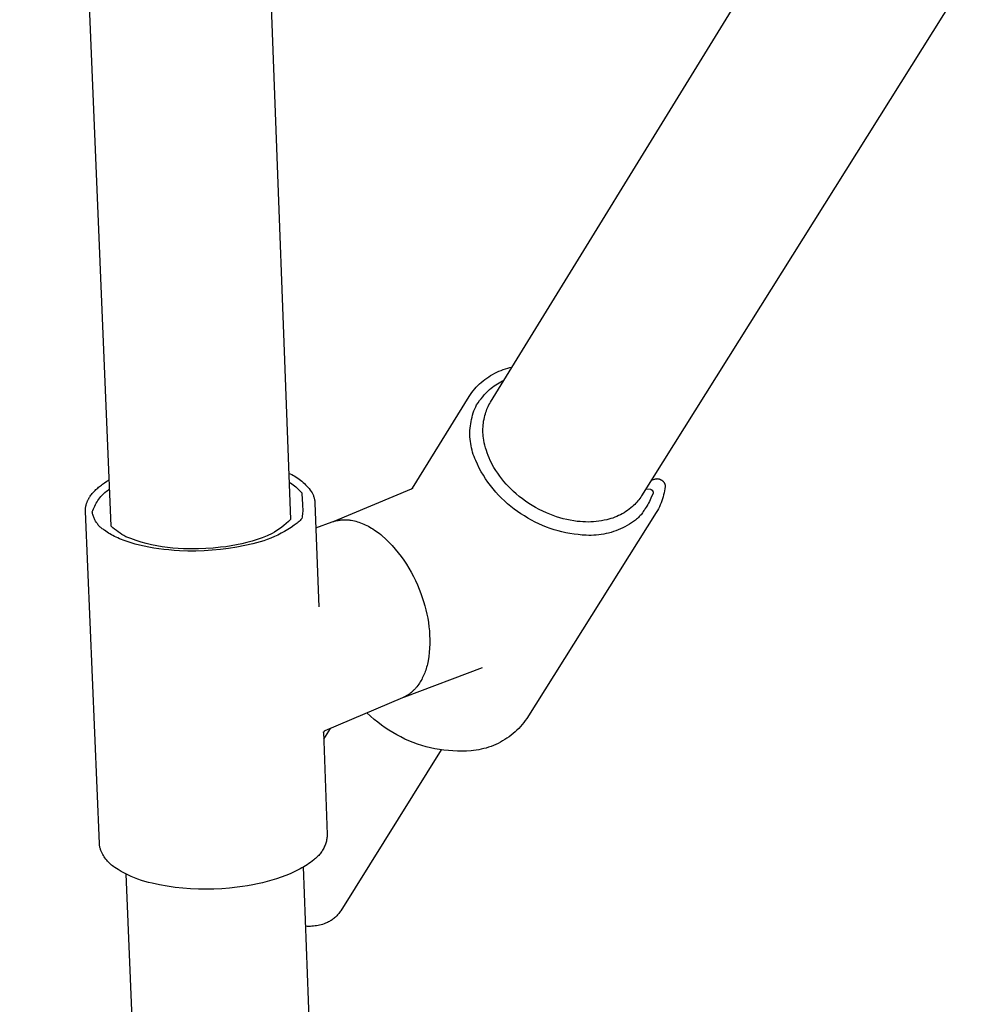
# Model space of a CAD drawing. Units: millimetres. Extents: x -768 to 427, y -1302 to 1523.
# Drawn here: x -694 to -545, y -706 to -551 of the extents above; entities that cross this region are included whole.
import ezdxf

# ---------------------------------------------------------------- set-up
doc = ezdxf.new("R2010")
doc.units = ezdxf.units.MM
doc.header["$MEASUREMENT"] = 0
doc.layers.add('Default', color=7, linetype='Continuous', true_color=0x000000)

msp = doc.modelspace()

# ---------------------------------------------------------------- linework, layer by layer
at = {"layer": 'Default', "color": 7, "true_color": 0xffffff}
for p, q in [((-664.05, -285.03), (-651.02, -629.57)), ((-679.27, -630.63), (-693.68, -285.91)), ((-619.49, -611.07), (-566.51, -524.96)), ((-544.84, -544.78), (-595.69, -625.83)), ((-619.16, -606.69), (-618.83, -606.51)), ((-618.83, -606.51), (-618.51, -606.35)), ((-618.51, -606.35), (-618.17, -606.2)), ((-618.17, -606.2), (-617.83, -606.06)), ((-617.83, -606.06), (-617.49, -605.93)), ((-617.49, -605.93), (-617.14, -605.81)), ((-617.14, -605.81), (-616.79, -605.7)), ((-616.79, -605.7), (-616.44, -605.61)), ((-616.44, -605.61), (-616.08, -605.53)), ((-621.22, -608.2), (-620.95, -607.95)), ((-620.95, -607.95), (-620.67, -607.71)), ((-620.67, -607.71), (-620.38, -607.49)), ((-620.38, -607.49), (-620.08, -607.27)), ((-620.08, -607.27), (-619.78, -607.07)), ((-619.78, -607.07), (-619.47, -606.87)), ((-619.47, -606.87), (-619.16, -606.69)), ((-618.41, -608.16), (-618.15, -608)), ((-618.15, -608), (-617.89, -607.85)), ((-617.89, -607.85), (-617.62, -607.71)), ((-617.62, -607.71), (-617.34, -607.58)), ((-622.66, -609.85), (-622.45, -609.55)), ((-622.45, -609.55), (-622.22, -609.26)), ((-622.22, -609.26), (-621.98, -608.98)), ((-621.98, -608.98), (-621.74, -608.71)), ((-621.74, -608.71), (-621.48, -608.45)), ((-621.48, -608.45), (-621.22, -608.2)), ((-620.47, -609.91), (-620.2, -609.62)), ((-620.2, -609.62), (-619.92, -609.34)), ((-619.92, -609.34), (-619.63, -609.07)), ((-619.63, -609.07), (-619.4, -608.87)), ((-619.4, -608.87), (-619.16, -608.68)), ((-619.16, -608.68), (-618.92, -608.5)), ((-618.92, -608.5), (-618.67, -608.33)), ((-618.67, -608.33), (-618.41, -608.16)), ((-631.76, -624.63), (-622.87, -610.15)), ((-622.87, -610.15), (-622.66, -609.85)), ((-621.68, -611.48), (-621.46, -611.15)), ((-621.46, -611.15), (-621.22, -610.83)), ((-621.22, -610.83), (-620.98, -610.52)), ((-620.98, -610.52), (-620.73, -610.21)), ((-620.73, -610.21), (-620.47, -609.91)), ((-619.62, -611.28), (-619.49, -611.07)), ((-622.21, -612.77), (-622.1, -612.44)), ((-622.1, -612.44), (-621.97, -612.12)), ((-621.97, -612.12), (-621.83, -611.8)), ((-621.83, -611.8), (-621.68, -611.48)), ((-620.31, -612.89), (-620.23, -612.65)), ((-620.23, -612.65), (-620.15, -612.42)), ((-620.15, -612.42), (-620.06, -612.18)), ((-620.06, -612.18), (-619.96, -611.95)), ((-619.96, -611.95), (-619.85, -611.73)), ((-619.85, -611.73), (-619.74, -611.5)), ((-619.74, -611.5), (-619.62, -611.28)), ((-622.62, -614.47), (-622.56, -614.12)), ((-622.56, -614.12), (-622.49, -613.78)), ((-622.49, -613.78), (-622.41, -613.44)), ((-622.41, -613.44), (-622.32, -613.1)), ((-622.32, -613.1), (-622.21, -612.77)), ((-620.62, -614.36), (-620.58, -614.06)), ((-620.58, -614.06), (-620.52, -613.76)), ((-620.52, -613.76), (-620.46, -613.47)), ((-620.46, -613.47), (-620.39, -613.18)), ((-620.39, -613.18), (-620.31, -612.89)), ((-622.74, -615.86), (-622.73, -615.51)), ((-622.74, -616.2), (-622.74, -615.86)), ((-622.73, -615.51), (-622.71, -615.16)), ((-622.71, -615.16), (-622.67, -614.81)), ((-622.67, -614.81), (-622.62, -614.47)), ((-620.69, -615.55), (-620.68, -615.25)), ((-620.68, -615.85), (-620.69, -615.55)), ((-620.68, -615.25), (-620.67, -614.95)), ((-620.66, -616.15), (-620.68, -615.85)), ((-620.67, -614.95), (-620.65, -614.65)), ((-620.65, -614.65), (-620.62, -614.36)), ((-622.73, -616.55), (-622.74, -616.2)), ((-622.7, -616.9), (-622.73, -616.55)), ((-622.67, -617.25), (-622.7, -616.9)), ((-622.62, -617.59), (-622.67, -617.25)), ((-620.63, -616.45), (-620.66, -616.15)), ((-620.6, -616.75), (-620.63, -616.45)), ((-620.55, -617.04), (-620.6, -616.75)), ((-620.47, -617.46), (-620.55, -617.04)), ((-622.56, -617.94), (-622.62, -617.59)), ((-622.49, -618.28), (-622.56, -617.94)), ((-622.41, -618.62), (-622.49, -618.28)), ((-622.31, -618.95), (-622.41, -618.62)), ((-622.21, -619.29), (-622.31, -618.95)), ((-620.38, -617.87), (-620.47, -617.46)), ((-620.27, -618.27), (-620.38, -617.87)), ((-620.15, -618.67), (-620.27, -618.27)), ((-620.02, -619.07), (-620.15, -618.67)), ((-622.09, -619.62), (-622.21, -619.29)), ((-621.96, -619.94), (-622.09, -619.62)), ((-621.82, -620.26), (-621.96, -619.94)), ((-621.55, -620.86), (-621.82, -620.26)), ((-619.88, -619.46), (-620.02, -619.07)), ((-619.72, -619.85), (-619.88, -619.46)), ((-619.54, -620.24), (-619.72, -619.85)), ((-619.36, -620.61), (-619.54, -620.24)), ((-621.26, -621.45), (-621.55, -620.86)), ((-620.95, -622.02), (-621.26, -621.45)), ((-620.61, -622.59), (-620.95, -622.02)), ((-619.16, -620.98), (-619.36, -620.61)), ((-618.95, -621.35), (-619.16, -620.98)), ((-618.67, -621.81), (-618.95, -621.35)), ((-618.36, -622.27), (-618.67, -621.81)), ((-680.3, -623.77), (-679.94, -623.54)), ((-679.94, -623.54), (-679.57, -623.32)), ((-651.3, -622.26), (-651.05, -622.37)), ((-651.05, -622.37), (-650.81, -622.49)), ((-650.81, -622.49), (-650.56, -622.61)), ((-650.56, -622.61), (-650.33, -622.74)), ((-650.33, -622.74), (-650.1, -622.88)), ((-650.1, -622.88), (-649.87, -623.03)), ((-649.87, -623.03), (-649.65, -623.19)), ((-649.65, -623.19), (-649.43, -623.35)), ((-649.43, -623.35), (-649.22, -623.52)), ((-649.22, -623.52), (-649.01, -623.7)), ((-620.26, -623.15), (-620.61, -622.59)), ((-619.89, -623.69), (-620.26, -623.15)), ((-618.05, -622.71), (-618.36, -622.27)), ((-617.72, -623.15), (-618.05, -622.71)), ((-617.37, -623.57), (-617.72, -623.15)), ((-617.02, -623.98), (-617.37, -623.57)), ((-594.16, -623.38), (-593.58, -623.18)), ((-593.58, -623.18), (-593.54, -623.17)), ((-593.54, -623.17), (-593.5, -623.16)), ((-593.5, -623.16), (-593.47, -623.15)), ((-593.47, -623.15), (-593.43, -623.14)), ((-593.43, -623.14), (-593.39, -623.14)), ((-593.39, -623.14), (-593.36, -623.13)), ((-593.36, -623.13), (-593.32, -623.13)), ((-593.32, -623.13), (-593.28, -623.13)), ((-593.28, -623.13), (-593.24, -623.12)), ((-593.24, -623.12), (-593.21, -623.12)), ((-593.21, -623.12), (-593.17, -623.13)), ((-593.17, -623.13), (-593.13, -623.13)), ((-593.13, -623.13), (-593.09, -623.13)), ((-593.09, -623.13), (-593.06, -623.14)), ((-593.06, -623.14), (-593.02, -623.14)), ((-593.02, -623.14), (-592.98, -623.15)), ((-592.98, -623.15), (-592.95, -623.16)), ((-592.95, -623.16), (-592.91, -623.17)), ((-592.91, -623.17), (-592.88, -623.18)), ((-592.88, -623.18), (-592.84, -623.2)), ((-592.84, -623.2), (-592.8, -623.21)), ((-592.8, -623.21), (-592.76, -623.23)), ((-592.76, -623.23), (-592.72, -623.25)), ((-592.72, -623.25), (-592.68, -623.26)), ((-592.68, -623.26), (-592.64, -623.28)), ((-592.64, -623.28), (-592.6, -623.31)), ((-592.6, -623.31), (-592.56, -623.33)), ((-592.56, -623.33), (-592.53, -623.35)), ((-592.53, -623.35), (-592.49, -623.38)), ((-592.49, -623.38), (-592.45, -623.4)), ((-592.45, -623.4), (-592.42, -623.43)), ((-592.42, -623.43), (-592.38, -623.46)), ((-592.38, -623.46), (-592.35, -623.5)), ((-592.35, -623.5), (-592.31, -623.53)), ((-592.31, -623.53), (-592.28, -623.56)), ((-592.28, -623.56), (-592.25, -623.6)), ((-592.25, -623.6), (-592.22, -623.63)), ((-682.03, -625.23), (-681.91, -625.1)), ((-681.91, -625.1), (-681.79, -624.97)), ((-681.79, -624.97), (-681.66, -624.85)), ((-681.66, -624.85), (-681.52, -624.73)), ((-681.52, -624.73), (-681.39, -624.6)), ((-681.39, -624.6), (-681.25, -624.48)), ((-681.25, -624.48), (-681.1, -624.36)), ((-681.1, -624.36), (-680.95, -624.24)), ((-680.95, -624.24), (-680.79, -624.12)), ((-680.79, -624.12), (-680.63, -624.01)), ((-680.63, -624.01), (-680.3, -623.77)), ((-680.24, -625.3), (-680.01, -625.1)), ((-680.01, -625.1), (-679.76, -624.91)), ((-679.76, -624.91), (-679.51, -624.73)), ((-651.25, -623.67), (-651.02, -623.8)), ((-651.02, -623.8), (-650.81, -623.94)), ((-650.81, -623.94), (-650.6, -624.09)), ((-650.6, -624.09), (-650.39, -624.25)), ((-650.39, -624.25), (-650.19, -624.41)), ((-650.19, -624.41), (-649.99, -624.58)), ((-649.99, -624.58), (-649.8, -624.75)), ((-649.8, -624.75), (-649.62, -624.94)), ((-649.62, -624.94), (-649.44, -625.13)), ((-649.44, -625.13), (-649.27, -625.32)), ((-649.01, -623.7), (-648.81, -623.89)), ((-648.81, -623.89), (-648.62, -624.08)), ((-648.62, -624.08), (-648.44, -624.28)), ((-648.44, -624.28), (-648.26, -624.48)), ((-648.26, -624.48), (-648.09, -624.69)), ((-648.09, -624.69), (-647.92, -624.91)), ((-647.92, -624.91), (-647.76, -625.13)), ((-647.76, -625.13), (-647.62, -625.36)), ((-644.13, -629.82), (-631.93, -624.73)), ((-631.93, -624.73), (-631.72, -624.59)), ((-619.5, -624.22), (-619.89, -623.69)), ((-619.09, -624.73), (-619.5, -624.22)), ((-618.67, -625.23), (-619.09, -624.73)), ((-616.64, -624.38), (-617.02, -623.98)), ((-616.26, -624.77), (-616.64, -624.38)), ((-615.86, -625.14), (-616.26, -624.77)), ((-615.46, -625.5), (-615.86, -625.14)), ((-594.98, -624.7), (-594.28, -624.79)), ((-594.28, -624.79), (-594.26, -624.8)), ((-594.26, -624.8), (-594.24, -624.8)), ((-594.24, -624.8), (-594.22, -624.81)), ((-594.22, -624.81), (-594.21, -624.81)), ((-594.21, -624.81), (-594.19, -624.82)), ((-594.19, -624.82), (-594.17, -624.83)), ((-594.17, -624.83), (-594.16, -624.84)), ((-594.16, -624.84), (-594.14, -624.85)), ((-594.14, -624.85), (-594.13, -624.86)), ((-594.13, -624.86), (-594.11, -624.87)), ((-594.11, -624.87), (-594.1, -624.88)), ((-594.1, -624.88), (-594.08, -624.89)), ((-594.08, -624.89), (-594.07, -624.9)), ((-594.07, -624.9), (-594.05, -624.91)), ((-594.05, -624.91), (-594.04, -624.92)), ((-594.04, -624.92), (-594.03, -624.94)), ((-594.03, -624.94), (-594.02, -624.95)), ((-594.02, -624.95), (-594, -624.96)), ((-594, -624.96), (-593.99, -624.98)), ((-593.99, -624.98), (-593.98, -624.99)), ((-593.98, -624.99), (-593.97, -625.01)), ((-593.97, -625.01), (-593.96, -625.02)), ((-593.96, -625.02), (-593.95, -625.04)), ((-593.95, -625.04), (-593.94, -625.05)), ((-593.94, -625.05), (-593.93, -625.07)), ((-593.93, -625.07), (-593.93, -625.09)), ((-593.93, -625.09), (-593.92, -625.1)), ((-593.92, -625.1), (-593.91, -625.12)), ((-593.91, -625.12), (-593.91, -625.14)), ((-593.91, -625.14), (-593.9, -625.15)), ((-593.9, -625.15), (-593.9, -625.17)), ((-592.22, -623.63), (-592.2, -623.66)), ((-592.2, -623.66), (-592.18, -623.69)), ((-592.18, -623.69), (-592.16, -623.72)), ((-592.16, -623.72), (-592.14, -623.75)), ((-592.14, -623.75), (-592.12, -623.79)), ((-592.08, -625.03), (-592.14, -625.36)), ((-592.12, -623.79), (-592.1, -623.82)), ((-592.1, -623.82), (-592.08, -623.85)), ((-592.08, -623.85), (-592.07, -623.89)), ((-592.03, -624.7), (-592.08, -625.03)), ((-592.07, -623.89), (-592.05, -623.92)), ((-592.05, -623.92), (-592.04, -623.96)), ((-592.04, -623.96), (-592.03, -623.99)), ((-592.03, -623.99), (-592.02, -624.02)), ((-591.99, -624.37), (-592.03, -624.7)), ((-592.02, -624.02), (-592.01, -624.05)), ((-592.01, -624.05), (-592, -624.08)), ((-592, -624.08), (-592, -624.11)), ((-592, -624.11), (-591.99, -624.13)), ((-591.99, -624.13), (-591.99, -624.16)), ((-591.99, -624.16), (-591.98, -624.19)), ((-591.98, -624.34), (-591.99, -624.37)), ((-591.98, -624.19), (-591.98, -624.22)), ((-591.98, -624.22), (-591.98, -624.25)), ((-591.98, -624.25), (-591.98, -624.28)), ((-591.98, -624.28), (-591.98, -624.31)), ((-591.98, -624.31), (-591.98, -624.34)), ((-683.04, -626.77), (-683.01, -626.69)), ((-683.01, -626.69), (-682.97, -626.61)), ((-682.97, -626.61), (-682.93, -626.53)), ((-682.93, -626.53), (-682.89, -626.45)), ((-682.89, -626.45), (-682.85, -626.37)), ((-682.85, -626.37), (-682.81, -626.29)), ((-682.81, -626.29), (-682.76, -626.21)), ((-682.76, -626.21), (-682.71, -626.13)), ((-682.71, -626.13), (-682.67, -626.05)), ((-682.67, -626.05), (-682.61, -625.98)), ((-682.61, -625.98), (-682.56, -625.9)), ((-682.56, -625.9), (-682.45, -625.74)), ((-682.45, -625.74), (-682.35, -625.61)), ((-682.35, -625.61), (-682.25, -625.48)), ((-682.25, -625.48), (-682.14, -625.35)), ((-682.14, -625.35), (-682.03, -625.23)), ((-681.49, -626.77), (-681.35, -626.56)), ((-681.35, -626.56), (-681.2, -626.35)), ((-681.2, -626.35), (-681.05, -626.15)), ((-681.05, -626.15), (-680.9, -625.95)), ((-680.9, -625.95), (-680.74, -625.78)), ((-680.74, -625.78), (-680.58, -625.62)), ((-680.58, -625.62), (-680.41, -625.46)), ((-680.41, -625.46), (-680.24, -625.3)), ((-649.27, -625.32), (-649.27, -625.33)), ((-649.27, -625.33), (-649.26, -625.34)), ((-649.26, -625.34), (-649.25, -625.35)), ((-649.25, -625.35), (-649.25, -625.36)), ((-649.25, -625.36), (-649.24, -625.37)), ((-649.24, -625.37), (-649.24, -625.38)), ((-649.24, -625.38), (-649.23, -625.39)), ((-649.23, -625.39), (-649.23, -625.4)), ((-649.23, -625.4), (-649.22, -625.41)), ((-649.22, -625.41), (-649.22, -625.42)), ((-649.22, -625.42), (-649.22, -625.43)), ((-649.22, -625.43), (-649.21, -625.44)), ((-649.21, -625.44), (-649.21, -625.46)), ((-649.21, -625.46), (-649.21, -625.47)), ((-649.21, -625.47), (-649.2, -625.48)), ((-649.2, -625.48), (-649.2, -625.49)), ((-649.2, -625.49), (-649.2, -625.5)), ((-649.2, -625.5), (-649.2, -625.51)), ((-649.2, -625.51), (-649.2, -625.52)), ((-649.2, -625.53), (-649.14, -627.16)), ((-647.62, -625.36), (-647.56, -625.46)), ((-647.56, -625.46), (-647.51, -625.57)), ((-647.51, -625.57), (-647.46, -625.68)), ((-647.46, -625.68), (-647.41, -625.79)), ((-647.41, -625.79), (-647.37, -625.9)), ((-647.37, -625.9), (-647.33, -626.02)), ((-647.33, -626.02), (-647.3, -626.13)), ((-647.3, -626.13), (-647.27, -626.25)), ((-647.27, -626.25), (-647.24, -626.37)), ((-647.24, -626.37), (-647.22, -626.48)), ((-647.22, -626.48), (-647.2, -626.6)), ((-647.2, -626.6), (-647.18, -626.72)), ((-618.23, -625.72), (-618.67, -625.23)), ((-617.77, -626.19), (-618.23, -625.72)), ((-617.29, -626.64), (-617.77, -626.19)), ((-616.8, -627.08), (-617.29, -626.64)), ((-614.97, -625.91), (-615.46, -625.5)), ((-614.48, -626.29), (-614.97, -625.91)), ((-613.97, -626.66), (-614.48, -626.29)), ((-613.45, -627.02), (-613.97, -626.66)), ((-596.27, -626.63), (-596.43, -626.82)), ((-596.12, -626.44), (-596.27, -626.63)), ((-595.97, -626.24), (-596.12, -626.44)), ((-595.83, -626.04), (-595.97, -626.24)), ((-595.69, -625.83), (-595.83, -626.04)), ((-594.34, -626.47), (-594.46, -626.72)), ((-594.23, -626.22), (-594.34, -626.47)), ((-593.89, -625.43), (-594.23, -626.22)), ((-593.9, -625.17), (-593.89, -625.19)), ((-593.89, -625.19), (-593.89, -625.21)), ((-593.89, -625.21), (-593.88, -625.23)), ((-593.88, -625.37), (-593.89, -625.39)), ((-593.89, -625.39), (-593.89, -625.41)), ((-593.89, -625.41), (-593.89, -625.43)), ((-593.88, -625.23), (-593.88, -625.24)), ((-593.88, -625.24), (-593.88, -625.26)), ((-593.88, -625.26), (-593.88, -625.28)), ((-593.88, -625.28), (-593.88, -625.3)), ((-593.88, -625.3), (-593.88, -625.32)), ((-593.88, -625.32), (-593.88, -625.33)), ((-593.88, -625.33), (-593.88, -625.35)), ((-593.88, -625.35), (-593.88, -625.37)), ((-592.51, -626.64), (-592.63, -626.95)), ((-592.4, -626.32), (-592.51, -626.64)), ((-592.3, -626), (-592.4, -626.32)), ((-592.22, -625.68), (-592.3, -626)), ((-592.14, -625.36), (-592.22, -625.68)), ((-683.33, -627.99), (-683.32, -627.91)), ((-683.33, -628.07), (-683.33, -627.99)), ((-683.33, -628.16), (-683.33, -628.07)), ((-683.33, -628.24), (-683.33, -628.16)), ((-683.33, -628.32), (-683.33, -628.24)), ((-683.32, -627.91), (-683.31, -627.83)), ((-683.31, -627.83), (-683.3, -627.74)), ((-683.3, -627.74), (-683.29, -627.66)), ((-683.29, -627.66), (-683.28, -627.58)), ((-683.28, -627.58), (-683.26, -627.5)), ((-683.26, -627.5), (-683.25, -627.42)), ((-683.25, -627.42), (-683.23, -627.33)), ((-683.23, -627.33), (-683.21, -627.25)), ((-683.21, -627.25), (-683.18, -627.17)), ((-683.18, -627.17), (-683.16, -627.09)), ((-683.16, -627.09), (-683.13, -627.01)), ((-683.13, -627.01), (-683.1, -626.93)), ((-683.1, -626.93), (-683.07, -626.85)), ((-683.07, -626.85), (-683.04, -626.77)), ((-682.25, -628.37), (-682.16, -628.13)), ((-682.16, -628.13), (-682.07, -627.9)), ((-682.07, -627.9), (-681.96, -627.66)), ((-681.96, -627.66), (-681.86, -627.44)), ((-681.86, -627.44), (-681.74, -627.21)), ((-681.74, -627.21), (-681.62, -626.99)), ((-681.62, -626.99), (-681.49, -626.77)), ((-649.14, -627.16), (-649.11, -627.38)), ((-649.11, -627.38), (-649.1, -627.61)), ((-649.1, -627.61), (-649.09, -627.84)), ((-649.09, -627.84), (-649.08, -628.06)), ((-649.08, -628.06), (-649.09, -628.29)), ((-647.18, -626.72), (-647.17, -626.84)), ((-647.17, -626.84), (-647.16, -626.96)), ((-647.16, -626.96), (-646.56, -643.29)), ((-616.3, -627.5), (-616.8, -627.08)), ((-615.78, -627.91), (-616.3, -627.5)), ((-615.25, -628.29), (-615.78, -627.91)), ((-612.92, -627.35), (-613.45, -627.02)), ((-612.38, -627.67), (-612.92, -627.35)), ((-611.82, -627.97), (-612.38, -627.67)), ((-611.26, -628.25), (-611.82, -627.97)), ((-610.69, -628.51), (-611.26, -628.25)), ((-597.9, -628.13), (-598.17, -628.31)), ((-597.63, -627.94), (-597.9, -628.13)), ((-597.38, -627.73), (-597.63, -627.94)), ((-597.12, -627.52), (-597.38, -627.73)), ((-596.94, -627.36), (-597.12, -627.52)), ((-596.77, -627.18), (-596.94, -627.36)), ((-596.59, -627), (-596.77, -627.18)), ((-596.43, -626.82), (-596.59, -627)), ((-595.31, -628.15), (-595.42, -628.32)), ((-595.2, -627.97), (-595.31, -628.15)), ((-595.11, -627.8), (-595.2, -627.97)), ((-594.98, -627.62), (-595.11, -627.8)), ((-594.86, -627.43), (-594.98, -627.62)), ((-594.72, -627.2), (-594.86, -627.43)), ((-594.59, -626.96), (-594.72, -627.2)), ((-594.46, -626.72), (-594.59, -626.96)), ((-593.2, -628.16), (-593.37, -628.45)), ((-593.04, -627.86), (-593.2, -628.16)), ((-592.89, -627.57), (-593.04, -627.86)), ((-592.75, -627.26), (-592.89, -627.57)), ((-592.63, -626.95), (-592.75, -627.26)), ((-681.11, -680.59), (-683.33, -628.32)), ((-682.22, -628.51), (-682.25, -628.37)), ((-682.19, -628.65), (-682.22, -628.51)), ((-682.16, -628.79), (-682.19, -628.65)), ((-682.12, -628.93), (-682.16, -628.79)), ((-682.07, -629.06), (-682.12, -628.93)), ((-682.02, -629.2), (-682.07, -629.06)), ((-681.97, -629.33), (-682.02, -629.2)), ((-681.91, -629.46), (-681.97, -629.33)), ((-681.85, -629.59), (-681.91, -629.46)), ((-681.78, -629.72), (-681.85, -629.59)), ((-681.71, -629.84), (-681.78, -629.72)), ((-651.02, -629.57), (-651.35, -629.89)), ((-649.5, -629.71), (-649.64, -629.85)), ((-649.37, -629.56), (-649.5, -629.71)), ((-649.23, -629.42), (-649.37, -629.56)), ((-649.19, -629.19), (-649.23, -629.42)), ((-649.15, -628.97), (-649.19, -629.19)), ((-649.12, -628.74), (-649.15, -628.97)), ((-649.1, -628.52), (-649.12, -628.74)), ((-649.09, -628.29), (-649.1, -628.52)), ((-644.27, -629.88), (-644.13, -629.82)), ((-644.16, -629.85), (-644.06, -629.82)), ((-644.06, -629.82), (-643.95, -629.79)), ((-643.95, -629.79), (-643.84, -629.76)), ((-643.84, -629.76), (-643.73, -629.73)), ((-643.73, -629.73), (-643.62, -629.71)), ((-643.62, -629.71), (-643.51, -629.69)), ((-643.51, -629.69), (-643.4, -629.67)), ((-643.4, -629.67), (-643.29, -629.65)), ((-643.29, -629.65), (-643.17, -629.64)), ((-643.17, -629.64), (-643.06, -629.62)), ((-643.06, -629.62), (-642.95, -629.61)), ((-642.95, -629.61), (-642.83, -629.61)), ((-642.83, -629.61), (-642.72, -629.6)), ((-642.72, -629.6), (-642.6, -629.6)), ((-642.6, -629.6), (-642.49, -629.6)), ((-642.49, -629.6), (-642.37, -629.6)), ((-642.37, -629.6), (-642.26, -629.6)), ((-642.26, -629.6), (-642.14, -629.6)), ((-642.14, -629.6), (-642.02, -629.61)), ((-642.02, -629.61), (-641.9, -629.62)), ((-641.9, -629.62), (-641.78, -629.63)), ((-641.78, -629.63), (-641.67, -629.65)), ((-641.67, -629.65), (-641.43, -629.68)), ((-641.43, -629.68), (-641.19, -629.72)), ((-641.19, -629.72), (-640.95, -629.78)), ((-640.95, -629.78), (-640.7, -629.84)), ((-614.7, -628.66), (-615.25, -628.29)), ((-614.14, -629), (-614.7, -628.66)), ((-613.59, -629.34), (-614.14, -629)), ((-593.37, -628.45), (-613.78, -660.9)), ((-613.03, -629.66), (-613.59, -629.34)), ((-612.46, -629.96), (-613.03, -629.66)), ((-610.17, -628.73), (-610.69, -628.51)), ((-609.64, -628.93), (-610.17, -628.73)), ((-609.11, -629.12), (-609.64, -628.93)), ((-608.57, -629.28), (-609.11, -629.12)), ((-608.03, -629.43), (-608.57, -629.28)), ((-607.48, -629.56), (-608.03, -629.43)), ((-606.93, -629.68), (-607.48, -629.56)), ((-606.38, -629.77), (-606.93, -629.68)), ((-605.82, -629.85), (-606.38, -629.77)), ((-602, -629.76), (-602.42, -629.83)), ((-601.58, -629.68), (-602, -629.76)), ((-601.17, -629.59), (-601.58, -629.68)), ((-600.85, -629.51), (-601.17, -629.59)), ((-600.54, -629.42), (-600.85, -629.51)), ((-600.22, -629.32), (-600.54, -629.42)), ((-599.92, -629.21), (-600.22, -629.32)), ((-599.61, -629.08), (-599.92, -629.21)), ((-599.31, -628.95), (-599.61, -629.08)), ((-599.02, -628.8), (-599.31, -628.95)), ((-598.73, -628.65), (-599.02, -628.8)), ((-598.45, -628.49), (-598.73, -628.65)), ((-598.17, -628.31), (-598.45, -628.49)), ((-596.64, -629.64), (-596.96, -629.88)), ((-596.49, -629.51), (-596.64, -629.64)), ((-596.34, -629.38), (-596.49, -629.51)), ((-596.19, -629.24), (-596.34, -629.38)), ((-596.05, -629.1), (-596.19, -629.24)), ((-595.91, -628.95), (-596.05, -629.1)), ((-595.78, -628.8), (-595.91, -628.95)), ((-595.65, -628.64), (-595.78, -628.8)), ((-595.53, -628.48), (-595.65, -628.64)), ((-595.42, -628.32), (-595.53, -628.48)), ((-681.63, -629.97), (-681.71, -629.84)), ((-681.55, -630.08), (-681.63, -629.97)), ((-681.47, -630.2), (-681.55, -630.08)), ((-681.38, -630.31), (-681.47, -630.2)), ((-681.29, -630.43), (-681.38, -630.31)), ((-681.19, -630.53), (-681.29, -630.43)), ((-681.09, -630.64), (-681.19, -630.53)), ((-680.99, -630.74), (-681.09, -630.64)), ((-680.89, -630.83), (-680.99, -630.74)), ((-680.78, -630.93), (-680.89, -630.83)), ((-680.66, -631.01), (-680.78, -630.93)), ((-680.55, -631.1), (-680.66, -631.01)), ((-680.43, -631.18), (-680.55, -631.1)), ((-680.31, -631.26), (-680.43, -631.18)), ((-680.1, -631.41), (-680.31, -631.26)), ((-679, -630.87), (-679.27, -630.63)), ((-678.72, -631.09), (-679, -630.87)), ((-678.44, -631.31), (-678.72, -631.09)), ((-678.15, -631.52), (-678.44, -631.31)), ((-653.14, -631.3), (-653.52, -631.54)), ((-652.76, -631.04), (-653.14, -631.3)), ((-652.39, -630.77), (-652.76, -631.04)), ((-652.04, -630.49), (-652.39, -630.77)), ((-651.69, -630.19), (-652.04, -630.49)), ((-651.42, -631.13), (-651.94, -631.44)), ((-651.35, -629.89), (-651.69, -630.19)), ((-650.92, -630.81), (-651.42, -631.13)), ((-650.42, -630.47), (-650.92, -630.81)), ((-649.94, -630.11), (-650.42, -630.47)), ((-649.79, -629.98), (-649.94, -630.11)), ((-649.64, -629.85), (-649.79, -629.98)), ((-647.02, -630.89), (-644.42, -629.93)), ((-644.42, -629.93), (-644.29, -629.89)), ((-644.29, -629.89), (-644.16, -629.85)), ((-640.7, -629.84), (-640.46, -629.9)), ((-640.46, -629.9), (-640.22, -629.98)), ((-640.22, -629.98), (-639.97, -630.07)), ((-639.97, -630.07), (-639.72, -630.16)), ((-639.72, -630.16), (-639.48, -630.27)), ((-639.48, -630.27), (-639.23, -630.38)), ((-639.23, -630.38), (-638.99, -630.5)), ((-638.99, -630.5), (-638.74, -630.62)), ((-638.74, -630.62), (-638.5, -630.76)), ((-638.5, -630.76), (-638.25, -630.9)), ((-638.25, -630.9), (-638.01, -631.05)), ((-638.01, -631.05), (-637.77, -631.21)), ((-637.77, -631.21), (-637.52, -631.38)), ((-611.88, -630.24), (-612.46, -629.96)), ((-611.29, -630.5), (-611.88, -630.24)), ((-610.69, -630.74), (-611.29, -630.5)), ((-610.09, -630.96), (-610.69, -630.74)), ((-609.48, -631.16), (-610.09, -630.96)), ((-608.86, -631.35), (-609.48, -631.16)), ((-608.23, -631.51), (-608.86, -631.35)), ((-605.39, -629.89), (-605.82, -629.85)), ((-604.97, -629.92), (-605.39, -629.89)), ((-604.54, -629.94), (-604.97, -629.92)), ((-604.12, -629.95), (-604.54, -629.94)), ((-603.69, -629.94), (-604.12, -629.95)), ((-603.27, -629.91), (-603.69, -629.94)), ((-602.85, -629.88), (-603.27, -629.91)), ((-602.42, -629.83), (-602.85, -629.88)), ((-599.75, -631.35), (-600.12, -631.47)), ((-599.38, -631.2), (-599.75, -631.35)), ((-599.02, -631.05), (-599.38, -631.2)), ((-598.66, -630.88), (-599.02, -631.05)), ((-598.31, -630.71), (-598.66, -630.88)), ((-597.96, -630.52), (-598.31, -630.71)), ((-597.62, -630.31), (-597.96, -630.52)), ((-597.29, -630.1), (-597.62, -630.31)), ((-596.96, -629.88), (-597.29, -630.1)), ((-679.89, -631.55), (-680.1, -631.41)), ((-679.67, -631.69), (-679.89, -631.55)), ((-679.46, -631.82), (-679.67, -631.69)), ((-679.22, -631.95), (-679.46, -631.82)), ((-678.98, -632.08), (-679.22, -631.95)), ((-678.73, -632.21), (-678.98, -632.08)), ((-678.47, -632.33), (-678.73, -632.21)), ((-678.21, -632.46), (-678.47, -632.33)), ((-677.93, -632.58), (-678.21, -632.46)), ((-677.86, -631.72), (-678.15, -631.52)), ((-677.65, -632.69), (-677.93, -632.58)), ((-677.56, -631.91), (-677.86, -631.72)), ((-677.36, -632.81), (-677.65, -632.69)), ((-677.25, -632.09), (-677.56, -631.91)), ((-676.77, -633.02), (-677.36, -632.81)), ((-676.94, -632.26), (-677.25, -632.09)), ((-676.15, -632.57), (-676.94, -632.26)), ((-675.35, -632.86), (-676.15, -632.57)), ((-674.54, -633.11), (-675.35, -632.86)), ((-656.27, -632.71), (-657.07, -632.96)), ((-655.47, -632.42), (-656.27, -632.71)), ((-655.23, -632.9), (-655.81, -633.08)), ((-654.69, -632.11), (-655.47, -632.42)), ((-654.66, -632.7), (-655.23, -632.9)), ((-653.92, -631.77), (-654.69, -632.11)), ((-654.1, -632.49), (-654.66, -632.7)), ((-653.55, -632.25), (-654.1, -632.49)), ((-653.52, -631.54), (-653.92, -631.77)), ((-653, -632), (-653.55, -632.25)), ((-652.47, -631.73), (-653, -632)), ((-651.94, -631.44), (-652.47, -631.73)), ((-637.52, -631.38), (-637.28, -631.55)), ((-637.28, -631.55), (-637.04, -631.73)), ((-637.04, -631.73), (-636.8, -631.92)), ((-636.8, -631.92), (-636.56, -632.12)), ((-636.56, -632.12), (-636.02, -632.62)), ((-636.02, -632.62), (-635.5, -633.14)), ((-607.6, -631.65), (-608.23, -631.51)), ((-606.97, -631.77), (-607.6, -631.65)), ((-606.33, -631.87), (-606.97, -631.77)), ((-605.69, -631.94), (-606.33, -631.87)), ((-605.05, -632), (-605.69, -631.94)), ((-604.41, -632.04), (-605.05, -632)), ((-604.01, -632.05), (-604.41, -632.04)), ((-603.62, -632.05), (-604.01, -632.05)), ((-603.22, -632.04), (-603.62, -632.05)), ((-602.83, -632.02), (-603.22, -632.04)), ((-602.43, -631.98), (-602.83, -632.02)), ((-602.04, -631.93), (-602.43, -631.98)), ((-601.65, -631.86), (-602.04, -631.93)), ((-601.27, -631.78), (-601.65, -631.86)), ((-600.88, -631.69), (-601.27, -631.78)), ((-600.5, -631.59), (-600.88, -631.69)), ((-600.12, -631.47), (-600.5, -631.59)), ((-676.14, -633.23), (-676.77, -633.02)), ((-675.48, -633.42), (-676.14, -633.23)), ((-674.81, -633.6), (-675.48, -633.42)), ((-674.08, -633.77), (-674.81, -633.6)), ((-673.73, -633.34), (-674.54, -633.11)), ((-673.33, -633.92), (-674.08, -633.77)), ((-672.91, -633.55), (-673.73, -633.34)), ((-672.56, -634.06), (-673.33, -633.92)), ((-672.08, -633.72), (-672.91, -633.55)), ((-671.78, -634.18), (-672.56, -634.06)), ((-671.24, -633.86), (-672.08, -633.72)), ((-670.98, -634.28), (-671.78, -634.18)), ((-670.4, -633.98), (-671.24, -633.86)), ((-670.16, -634.36), (-670.98, -634.28)), ((-669.56, -634.07), (-670.4, -633.98)), ((-669.33, -634.43), (-670.16, -634.36)), ((-668.71, -634.13), (-669.56, -634.07)), ((-668.49, -634.48), (-669.33, -634.43)), ((-667.87, -634.16), (-668.71, -634.13)), ((-666.7, -634.19), (-667.87, -634.16)), ((-665.53, -634.18), (-666.7, -634.19)), ((-664.36, -634.13), (-665.53, -634.18)), ((-663.33, -634.41), (-664.62, -634.49)), ((-663.19, -634.05), (-664.36, -634.13)), ((-662.05, -634.28), (-663.33, -634.41)), ((-662.03, -633.93), (-663.19, -634.05)), ((-660.77, -634.12), (-662.05, -634.28)), ((-661.19, -633.84), (-662.03, -633.93)), ((-660.36, -633.72), (-661.19, -633.84)), ((-659.49, -633.91), (-660.77, -634.12)), ((-659.53, -633.57), (-660.36, -633.72)), ((-658.7, -633.4), (-659.53, -633.57)), ((-658.23, -633.66), (-659.49, -633.91)), ((-657.88, -633.19), (-658.7, -633.4)), ((-656.97, -633.37), (-658.23, -633.66)), ((-657.07, -632.96), (-657.88, -633.19)), ((-656.39, -633.23), (-656.97, -633.37)), ((-655.81, -633.08), (-656.39, -633.23)), ((-635.5, -633.14), (-634.99, -633.67)), ((-634.99, -633.67), (-634.5, -634.22)), ((-634.5, -634.22), (-634.03, -634.79)), ((-667.2, -634.53), (-668.49, -634.48)), ((-665.91, -634.53), (-667.2, -634.53)), ((-664.62, -634.49), (-665.91, -634.53)), ((-634.03, -634.79), (-633.58, -635.38)), ((-633.58, -635.38), (-633.15, -635.98)), ((-633.15, -635.98), (-632.74, -636.59)), ((-632.74, -636.59), (-632.35, -637.22)), ((-632.35, -637.22), (-631.99, -637.86)), ((-631.99, -637.86), (-631.64, -638.51)), ((-631.64, -638.51), (-631.32, -639.17)), ((-631.32, -639.17), (-631.02, -639.84)), ((-631.02, -639.84), (-630.74, -640.53)), ((-630.74, -640.53), (-630.48, -641.22)), ((-630.48, -641.22), (-630.24, -641.85)), ((-630.24, -641.85), (-630.03, -642.49)), ((-630.03, -642.49), (-629.84, -643.14)), ((-629.84, -643.14), (-629.66, -643.79)), ((-629.66, -643.79), (-629.51, -644.45)), ((-629.51, -644.45), (-629.38, -645.11)), ((-629.38, -645.11), (-629.28, -645.78)), ((-629.28, -645.78), (-629.19, -646.45)), ((-629.19, -646.45), (-629.13, -647.12)), ((-629.13, -647.12), (-629.09, -647.79)), ((-629.09, -647.79), (-629.07, -648.47)), ((-629.11, -649.82), (-629.16, -650.49)), ((-629.08, -649.14), (-629.11, -649.82)), ((-629.07, -648.47), (-629.08, -649.14)), ((-629.23, -651.16), (-629.32, -651.83)), ((-629.16, -650.49), (-629.23, -651.16)), ((-620.8, -652.93), (-633.06, -657.53)), ((-629.63, -653.04), (-629.7, -653.27)), ((-629.56, -652.81), (-629.63, -653.04)), ((-629.49, -652.57), (-629.56, -652.81)), ((-629.43, -652.33), (-629.49, -652.57)), ((-629.38, -652.08), (-629.43, -652.33)), ((-629.32, -651.83), (-629.38, -652.08)), ((-630.24, -654.56), (-630.34, -654.76)), ((-630.14, -654.36), (-630.24, -654.56)), ((-630.04, -654.15), (-630.14, -654.36)), ((-629.95, -653.94), (-630.04, -654.15)), ((-629.86, -653.72), (-629.95, -653.94)), ((-629.78, -653.5), (-629.86, -653.72)), ((-629.7, -653.27), (-629.78, -653.5)), ((-631.32, -656.16), (-631.39, -656.25)), ((-631.24, -656.08), (-631.32, -656.16)), ((-631.09, -655.9), (-631.24, -656.08)), ((-630.95, -655.71), (-631.09, -655.9)), ((-630.81, -655.52), (-630.95, -655.71)), ((-630.68, -655.32), (-630.81, -655.52)), ((-630.56, -655.14), (-630.68, -655.32)), ((-630.45, -654.95), (-630.56, -655.14)), ((-630.34, -654.76), (-630.45, -654.95)), ((-633.35, -657.64), (-645.58, -662.85)), ((-633.25, -657.6), (-633.35, -657.64)), ((-633.15, -657.56), (-633.25, -657.6)), ((-633.06, -657.53), (-633.21, -657.58)), ((-633.05, -657.51), (-633.15, -657.56)), ((-632.96, -657.46), (-633.05, -657.51)), ((-632.86, -657.41), (-632.96, -657.46)), ((-632.77, -657.35), (-632.86, -657.41)), ((-632.67, -657.3), (-632.77, -657.35)), ((-632.58, -657.24), (-632.67, -657.3)), ((-632.49, -657.18), (-632.58, -657.24)), ((-632.4, -657.12), (-632.49, -657.18)), ((-632.31, -657.06), (-632.4, -657.12)), ((-632.22, -657), (-632.31, -657.06)), ((-632.13, -656.93), (-632.22, -657)), ((-632.05, -656.86), (-632.13, -656.93)), ((-631.96, -656.79), (-632.05, -656.86)), ((-631.88, -656.72), (-631.96, -656.79)), ((-631.79, -656.64), (-631.88, -656.72)), ((-631.71, -656.57), (-631.79, -656.64)), ((-631.63, -656.49), (-631.71, -656.57)), ((-631.55, -656.41), (-631.63, -656.49)), ((-631.47, -656.33), (-631.55, -656.41)), ((-631.39, -656.25), (-631.47, -656.33)), ((-638.41, -660.55), (-638.97, -660.04)), ((-637.84, -661.04), (-638.41, -660.55)), ((-637.25, -661.51), (-637.84, -661.04)), ((-636.68, -661.95), (-637.25, -661.51)), ((-636.1, -662.37), (-636.68, -661.95)), ((-635.51, -662.76), (-636.1, -662.37)), ((-614.77, -662.17), (-615.05, -662.46)), ((-614.51, -661.86), (-614.77, -662.17)), ((-614.25, -661.55), (-614.51, -661.86)), ((-614.01, -661.23), (-614.25, -661.55)), ((-613.78, -660.9), (-614.01, -661.23)), ((-645.82, -663.05), (-645.82, -663.03)), ((-645.82, -663.03), (-645.22, -679.2)), ((-645.82, -663.07), (-645.82, -663.05)), ((-645.82, -663.08), (-645.82, -663.07)), ((-645.82, -663.1), (-645.82, -663.08)), ((-645.81, -663.09), (-645.82, -663.1)), ((-645.82, -663.1), (-645.82, -663.12)), ((-645.82, -663.12), (-645.82, -663.1)), ((-645.8, -663.07), (-645.81, -663.09)), ((-645.79, -663.04), (-645.8, -663.06)), ((-645.8, -663.06), (-645.8, -663.07)), ((-645.78, -663.03), (-645.79, -663.04)), ((-645.78, -664.18), (-644.73, -662.48)), ((-645.77, -663.01), (-645.78, -663.03)), ((-645.76, -663), (-645.77, -663.01)), ((-645.75, -662.99), (-645.76, -663)), ((-645.74, -662.97), (-645.75, -662.99)), ((-645.73, -662.96), (-645.74, -662.97)), ((-645.72, -662.95), (-645.73, -662.96)), ((-645.71, -662.94), (-645.72, -662.95)), ((-645.7, -662.93), (-645.71, -662.94)), ((-645.69, -662.92), (-645.7, -662.93)), ((-645.67, -662.91), (-645.69, -662.92)), ((-645.66, -662.9), (-645.67, -662.91)), ((-645.65, -662.89), (-645.66, -662.9)), ((-645.64, -662.88), (-645.65, -662.89)), ((-645.62, -662.87), (-645.64, -662.88)), ((-645.61, -662.86), (-645.62, -662.87)), ((-645.59, -662.85), (-645.61, -662.86)), ((-645.58, -662.85), (-645.59, -662.85)), ((-634.9, -663.14), (-635.51, -662.76)), ((-634.28, -663.49), (-634.9, -663.14)), ((-633.64, -663.82), (-634.28, -663.49)), ((-633, -664.14), (-633.64, -663.82)), ((-616.57, -663.79), (-616.9, -664.02)), ((-616.25, -663.54), (-616.57, -663.79)), ((-615.93, -663.29), (-616.25, -663.54)), ((-615.63, -663.03), (-615.93, -663.29)), ((-615.33, -662.75), (-615.63, -663.03)), ((-615.05, -662.46), (-615.33, -662.75)), ((-632.35, -664.42), (-633, -664.14)), ((-631.68, -664.69), (-632.35, -664.42)), ((-631.01, -664.93), (-631.68, -664.69)), ((-630.33, -665.15), (-631.01, -664.93)), ((-629.64, -665.35), (-630.33, -665.15)), ((-628.95, -665.52), (-629.64, -665.35)), ((-619.79, -665.44), (-620.18, -665.56)), ((-619.41, -665.3), (-619.79, -665.44)), ((-619.03, -665.16), (-619.41, -665.3)), ((-618.66, -665), (-619.03, -665.16)), ((-618.3, -664.83), (-618.66, -665)), ((-617.94, -664.65), (-618.3, -664.83)), ((-617.58, -664.45), (-617.94, -664.65)), ((-617.24, -664.24), (-617.58, -664.45)), ((-616.9, -664.02), (-617.24, -664.24)), ((-627.26, -665.87), (-643.09, -691.2)), ((-628.25, -665.67), (-628.95, -665.52)), ((-627.55, -665.8), (-628.25, -665.67)), ((-626.84, -665.9), (-627.55, -665.8)), ((-626.13, -665.97), (-626.84, -665.9)), ((-625.42, -666.02), (-626.13, -665.97)), ((-624.7, -666.05), (-625.42, -666.02)), ((-623.99, -666.05), (-624.7, -666.05)), ((-623.27, -666.03), (-623.99, -666.05)), ((-622.56, -665.98), (-623.27, -666.03)), ((-622.16, -665.95), (-622.56, -665.98)), ((-621.76, -665.9), (-622.16, -665.95)), ((-621.36, -665.83), (-621.76, -665.9)), ((-620.96, -665.75), (-621.36, -665.83)), ((-620.57, -665.66), (-620.96, -665.75)), ((-620.18, -665.56), (-620.57, -665.66)), ((-645.23, -679.37), (-645.24, -679.54)), ((-645.22, -679.2), (-645.23, -679.37)), ((-681.1, -680.71), (-681.11, -680.59)), ((-681.09, -680.84), (-681.1, -680.71)), ((-681.08, -680.96), (-681.09, -680.84)), ((-681.06, -681.08), (-681.08, -680.96)), ((-645.57, -680.88), (-645.63, -681.04)), ((-645.51, -680.72), (-645.57, -680.88)), ((-645.45, -680.55), (-645.51, -680.72)), ((-645.4, -680.39), (-645.45, -680.55)), ((-645.36, -680.22), (-645.4, -680.39)), ((-645.32, -680.05), (-645.36, -680.22)), ((-645.29, -679.88), (-645.32, -680.05)), ((-645.26, -679.71), (-645.29, -679.88)), ((-645.24, -679.54), (-645.26, -679.71)), ((-681.03, -681.21), (-681.06, -681.08)), ((-681.01, -681.33), (-681.03, -681.21)), ((-680.97, -681.45), (-681.01, -681.33)), ((-680.94, -681.57), (-680.97, -681.45)), ((-680.9, -681.68), (-680.94, -681.57)), ((-680.85, -681.8), (-680.9, -681.68)), ((-680.81, -681.91), (-680.85, -681.8)), ((-680.76, -682.03), (-680.81, -681.91)), ((-680.7, -682.14), (-680.76, -682.03)), ((-680.6, -682.33), (-680.7, -682.14)), ((-680.48, -682.51), (-680.6, -682.33)), ((-680.36, -682.7), (-680.48, -682.51)), ((-646.57, -682.48), (-646.69, -682.6)), ((-646.46, -682.35), (-646.57, -682.48)), ((-646.34, -682.22), (-646.46, -682.35)), ((-646.24, -682.08), (-646.34, -682.22)), ((-646.14, -681.94), (-646.24, -682.08)), ((-646.04, -681.8), (-646.14, -681.94)), ((-645.95, -681.65), (-646.04, -681.8)), ((-645.86, -681.5), (-645.95, -681.65)), ((-645.78, -681.35), (-645.86, -681.5)), ((-645.7, -681.2), (-645.78, -681.35)), ((-645.63, -681.04), (-645.7, -681.2)), ((-680.24, -682.88), (-680.36, -682.7)), ((-680.1, -683.05), (-680.24, -682.88)), ((-679.97, -683.22), (-680.1, -683.05)), ((-679.82, -683.38), (-679.97, -683.22)), ((-679.67, -683.54), (-679.82, -683.38)), ((-679.52, -683.7), (-679.67, -683.54)), ((-679.36, -683.84), (-679.52, -683.7)), ((-679.19, -683.99), (-679.36, -683.84)), ((-679.03, -684.13), (-679.19, -683.99)), ((-648.39, -683.95), (-648.65, -684.12)), ((-648.13, -683.77), (-648.39, -683.95)), ((-647.86, -683.58), (-648.13, -683.77)), ((-647.6, -683.37), (-647.86, -683.58)), ((-647.35, -683.16), (-647.6, -683.37)), ((-647.21, -683.06), (-647.35, -683.16)), ((-647.07, -682.95), (-647.21, -683.06)), ((-646.94, -682.84), (-647.07, -682.95)), ((-646.81, -682.72), (-646.94, -682.84)), ((-646.69, -682.6), (-646.81, -682.72)), ((-678.85, -684.26), (-679.03, -684.13)), ((-678.67, -684.38), (-678.85, -684.26)), ((-678.18, -684.7), (-678.67, -684.38)), ((-677.69, -684.99), (-678.18, -684.7)), ((-677.18, -685.27), (-677.69, -684.99)), ((-676.66, -685.54), (-677.18, -685.27)), ((-676.98, -685.4), (-657.01, -1163.01)), ((-676.13, -685.78), (-676.66, -685.54)), ((-651.77, -685.66), (-652.48, -685.93)), ((-651.08, -685.38), (-651.77, -685.66)), ((-650.75, -685.23), (-651.08, -685.38)), ((-650.42, -685.08), (-650.75, -685.23)), ((-650.11, -684.93), (-650.42, -685.08)), ((-649.8, -684.77), (-650.11, -684.93)), ((-649.5, -684.61), (-649.8, -684.77)), ((-649.21, -684.45), (-649.5, -684.61)), ((-648.93, -684.29), (-649.21, -684.45)), ((-630.9, -1161.7), (-648.95, -684.3)), ((-648.65, -684.12), (-648.93, -684.29)), ((-675.6, -686.01), (-676.13, -685.78)), ((-675.06, -686.22), (-675.6, -686.01)), ((-674.51, -686.41), (-675.06, -686.22)), ((-673.96, -686.58), (-674.51, -686.41)), ((-673.4, -686.73), (-673.96, -686.58)), ((-672.83, -686.86), (-673.4, -686.73)), ((-671.63, -687.12), (-672.83, -686.86)), ((-670.42, -687.33), (-671.63, -687.12)), ((-656.97, -687.12), (-657.76, -687.26)), ((-656.19, -686.96), (-656.97, -687.12)), ((-655.42, -686.79), (-656.19, -686.96)), ((-654.67, -686.6), (-655.42, -686.79)), ((-653.94, -686.39), (-654.67, -686.6)), ((-653.23, -686.18), (-653.94, -686.39)), ((-652.48, -685.93), (-653.23, -686.18)), ((-669.2, -687.51), (-670.42, -687.33)), ((-667.98, -687.65), (-669.2, -687.51)), ((-666.75, -687.74), (-667.98, -687.65)), ((-665.52, -687.8), (-666.75, -687.74)), ((-664.3, -687.82), (-665.52, -687.8)), ((-663.07, -687.8), (-664.3, -687.82)), ((-661.84, -687.74), (-663.07, -687.8)), ((-660.61, -687.64), (-661.84, -687.74)), ((-659.39, -687.5), (-660.61, -687.64)), ((-658.57, -687.39), (-659.39, -687.5)), ((-657.76, -687.26), (-658.57, -687.39)), ((-643.59, -691.86), (-643.7, -691.99)), ((-643.48, -691.74), (-643.59, -691.86)), ((-643.38, -691.61), (-643.48, -691.74)), ((-643.28, -691.48), (-643.38, -691.61)), ((-643.18, -691.34), (-643.28, -691.48)), ((-643.09, -691.2), (-643.18, -691.34)), ((-646.19, -693.41), (-646.42, -693.47)), ((-645.95, -693.34), (-646.19, -693.41)), ((-645.72, -693.26), (-645.95, -693.34)), ((-645.49, -693.17), (-645.72, -693.26)), ((-645.34, -693.11), (-645.49, -693.17)), ((-645.19, -693.04), (-645.34, -693.11)), ((-645.04, -692.97), (-645.19, -693.04)), ((-644.89, -692.89), (-645.04, -692.97)), ((-644.75, -692.81), (-644.89, -692.89)), ((-644.6, -692.72), (-644.75, -692.81)), ((-644.47, -692.63), (-644.6, -692.72)), ((-644.33, -692.53), (-644.47, -692.63)), ((-644.2, -692.43), (-644.33, -692.53)), ((-644.07, -692.33), (-644.2, -692.43)), ((-643.94, -692.22), (-644.07, -692.33)), ((-643.82, -692.1), (-643.94, -692.22)), ((-643.7, -691.99), (-643.82, -692.1)), ((-648.36, -693.66), (-648.6, -693.65)), ((-648.11, -693.67), (-648.36, -693.66)), ((-647.87, -693.66), (-648.11, -693.67)), ((-647.63, -693.65), (-647.87, -693.66)), ((-647.38, -693.63), (-647.63, -693.65)), ((-647.14, -693.6), (-647.38, -693.63)), ((-646.9, -693.57), (-647.14, -693.6)), ((-646.66, -693.52), (-646.9, -693.57)), ((-646.42, -693.47), (-646.66, -693.52))]:
    msp.add_line(p, q, dxfattribs=at)

doc.saveas('drawing.dxf')
